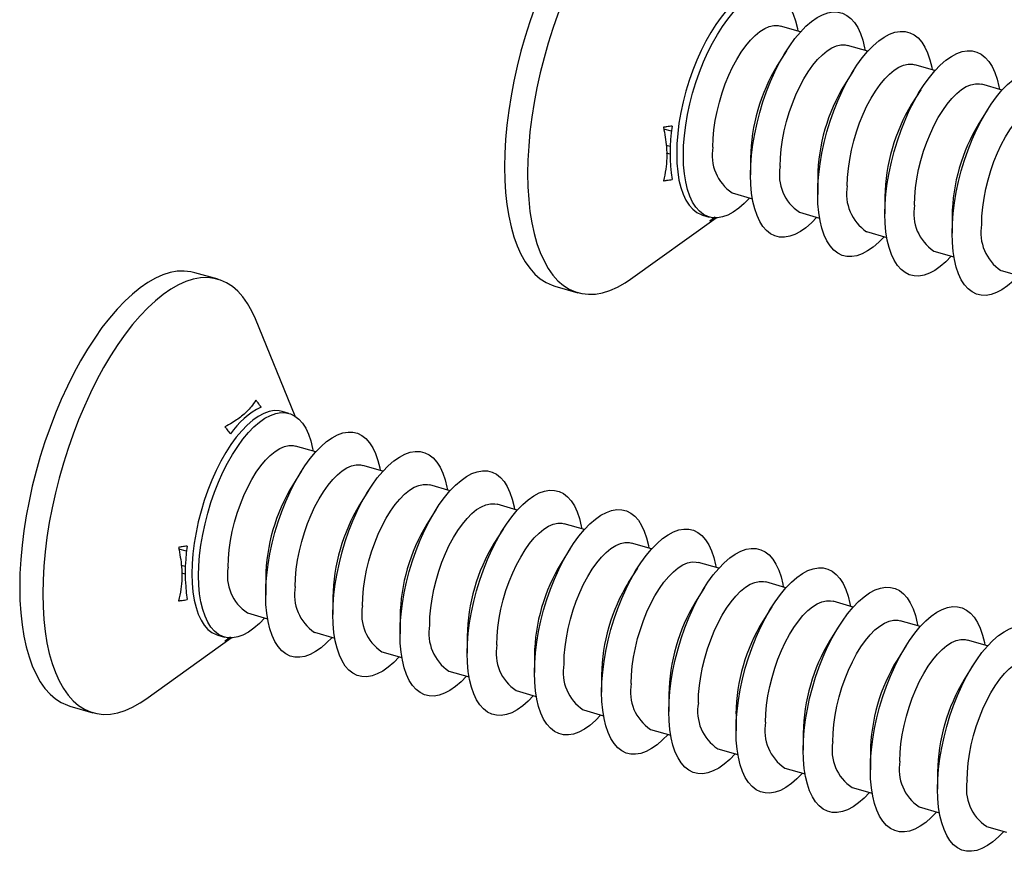
# Model space of a CAD drawing. Units: millimetres. Extents: x 17 to 829, y 20 to 541.
# Drawn here: x 37 to 50, y 56 to 68 of the extents above; entities that cross this region are included whole.
import ezdxf

# ---------------------------------------------------------------- set-up
doc = ezdxf.new("R2010")
doc.units = ezdxf.units.MM
doc.header["$LTSCALE"] = 2
doc.linetypes.add('SLD-Solid', pattern=[0])

msp = doc.modelspace()

# ---------------------------------------------------------------- linework, layer by layer
at = {"color": 7, "linetype": 'SLD-Solid', "lineweight": 25}
for p, q in [((47.38, 67.726), (47.103, 67.806)), ((47.184, 67.464), (47.059, 67.265)), ((48.303, 67.459), (48.026, 67.539)), ((48.108, 67.197), (47.983, 66.999)), ((49.227, 67.193), (48.95, 67.273)), ((49.032, 66.931), (48.907, 66.732)), ((50.151, 66.926), (49.874, 67.006)), ((49.956, 66.664), (49.83, 66.465)), ((45.587, 66.149), (45.532, 66.165)), ((46.692, 65.994), (46.692, 65.759)), ((47.616, 65.727), (47.616, 65.492)), ((46.441, 65.513), (46.718, 65.433)), ((48.54, 65.46), (48.54, 65.225)), ((45.042, 64.329), (46.217, 65.169)), ((46.032, 65.208), (46.124, 65.181)), ((46.131, 65.127), (46.218, 65.176)), ((47.364, 65.246), (47.641, 65.166)), ((49.463, 65.194), (49.463, 64.959)), ((48.288, 64.98), (48.565, 64.9)), ((49.212, 64.713), (49.489, 64.633)), ((50.136, 64.446), (50.413, 64.366)), ((39.37, 64.325), (39.052, 64.416)), ((44, 64.233), (44.317, 64.141)), ((40.43, 62.443), (39.884, 63.78)), ((40.345, 62.482), (40.253, 62.509)), ((40.713, 61.953), (40.436, 62.033)), ((41.637, 61.686), (41.36, 61.766)), ((40.518, 61.691), (40.393, 61.492)), ((42.56, 61.419), (42.283, 61.499)), ((41.441, 61.424), (41.316, 61.225)), ((43.484, 61.153), (43.207, 61.233)), ((42.365, 61.157), (42.24, 60.959)), ((44.408, 60.886), (44.131, 60.966)), ((43.289, 60.891), (43.164, 60.692)), ((45.332, 60.619), (45.055, 60.699)), ((44.213, 60.624), (44.088, 60.425)), ((38.92, 60.376), (38.865, 60.392)), ((46.255, 60.353), (45.978, 60.433)), ((45.136, 60.357), (45.011, 60.159)), ((40.025, 60.22), (40.025, 59.985)), ((47.179, 60.086), (46.902, 60.166)), ((46.06, 60.091), (45.935, 59.892)), ((40.949, 59.953), (40.949, 59.719)), ((48.103, 59.819), (47.826, 59.899)), ((39.774, 59.739), (40.051, 59.66)), ((46.984, 59.824), (46.859, 59.625)), ((41.873, 59.687), (41.873, 59.452)), ((49.027, 59.553), (48.75, 59.633)), ((39.365, 59.434), (39.458, 59.407)), ((40.698, 59.473), (40.975, 59.393)), ((47.908, 59.557), (47.783, 59.359)), ((38.376, 58.555), (39.551, 59.396)), ((39.465, 59.353), (39.551, 59.402)), ((42.797, 59.42), (42.797, 59.185)), ((49.951, 59.286), (49.673, 59.366)), ((41.621, 59.206), (41.898, 59.126)), ((48.831, 59.291), (48.706, 59.092)), ((43.72, 59.153), (43.72, 58.919)), ((42.545, 58.939), (42.822, 58.86)), ((49.755, 59.024), (49.63, 58.825)), ((44.644, 58.887), (44.644, 58.652)), ((43.469, 58.673), (43.746, 58.593)), ((45.568, 58.62), (45.568, 58.385)), ((37.333, 58.46), (37.65, 58.368)), ((44.393, 58.406), (44.67, 58.326)), ((46.492, 58.353), (46.492, 58.119)), ((45.317, 58.139), (45.594, 58.06)), ((47.415, 58.087), (47.415, 57.852)), ((46.24, 57.873), (46.517, 57.793)), ((48.339, 57.82), (48.339, 57.585)), ((47.164, 57.606), (47.441, 57.526)), ((49.263, 57.553), (49.263, 57.319)), ((48.088, 57.339), (48.365, 57.26)), ((49.012, 57.073), (49.289, 56.993)), ((49.935, 56.806), (50.212, 56.726))]:
    msp.add_line(p, q, dxfattribs=at)
at = {"color": 8, "linetype": 'SLD-Solid', "lineweight": 25}
for p, q in [((45.604, 66.36), (45.498, 66.391)), ((45.585, 66.046), (45.537, 66.06)), ((38.937, 60.587), (38.831, 60.617)), ((38.918, 60.273), (38.87, 60.286))]:
    msp.add_line(p, q, dxfattribs=at)
at = {"color": 7, "linetype": 'SLD-Solid', "lineweight": 25, "flags": 128}
for points in [[(45.719, 70.19), (45.665, 70.203), (45.572, 70.213), (45.477, 70.209), (45.378, 70.191), (45.277, 70.159), (45.175, 70.113), (45.07, 70.054), (44.965, 69.982), (44.859, 69.896), (44.754, 69.798), (44.648, 69.688), (44.544, 69.567), (44.441, 69.434), (44.34, 69.292), (44.242, 69.139), (44.146, 68.978), (44.054, 68.808), (43.965, 68.631), (43.881, 68.447), (43.801, 68.257), (43.726, 68.063), (43.657, 67.865), (43.593, 67.663), (43.535, 67.46), (43.483, 67.255), (43.438, 67.05), (43.399, 66.846), (43.367, 66.643), (43.342, 66.443), (43.324, 66.247), (43.313, 66.056), (43.309, 65.869), (43.313, 65.689), (43.324, 65.516), (43.342, 65.351), (43.367, 65.195), (43.399, 65.048), (43.438, 64.911), (43.483, 64.785), (43.535, 64.67), (43.593, 64.567), (43.657, 64.476), (43.726, 64.398), (43.801, 64.333), (43.881, 64.282), (43.965, 64.244), (44, 64.233)], [(46.55, 69.553), (46.501, 69.662), (46.443, 69.765), (46.379, 69.855), (46.31, 69.933), (46.235, 69.998), (46.155, 70.05), (46.071, 70.087), (45.982, 70.111), (45.89, 70.121), (45.794, 70.117), (45.696, 70.099), (45.595, 70.067), (45.492, 70.021), (45.388, 69.962), (45.283, 69.89), (45.177, 69.805), (45.071, 69.707), (44.966, 69.597), (44.861, 69.475), (44.759, 69.343), (44.658, 69.2), (44.559, 69.047), (44.464, 68.886), (44.371, 68.716), (44.283, 68.539), (44.199, 68.355), (44.119, 68.166), (44.044, 67.971), (43.974, 67.773), (43.911, 67.571), (43.852, 67.368), (43.801, 67.163), (43.755, 66.958), (43.716, 66.754), (43.684, 66.552), (43.659, 66.352), (43.641, 66.156), (43.63, 65.964), (43.627, 65.778), (43.63, 65.597), (43.641, 65.424), (43.659, 65.259), (43.684, 65.103), (43.716, 64.956), (43.755, 64.819), (43.801, 64.693), (43.852, 64.578), (43.911, 64.475), (43.974, 64.384), (44.044, 64.306), (44.119, 64.242), (44.199, 64.19), (44.283, 64.152), (44.371, 64.129), (44.464, 64.119), (44.559, 64.123), (44.658, 64.141), (44.759, 64.173), (44.861, 64.218), (44.966, 64.277), (45.042, 64.329)], [(46.92, 68.282), (46.876, 68.291), (46.808, 68.293), (46.738, 68.281), (46.664, 68.255), (46.59, 68.215), (46.514, 68.162), (46.438, 68.096), (46.362, 68.018), (46.287, 67.928), (46.214, 67.828), (46.144, 67.717), (46.076, 67.598), (46.012, 67.472), (45.952, 67.338), (45.897, 67.2), (45.847, 67.057), (45.803, 66.911), (45.765, 66.764), (45.733, 66.617), (45.708, 66.47), (45.69, 66.327), (45.679, 66.187), (45.676, 66.052), (45.679, 65.923), (45.69, 65.802), (45.708, 65.69), (45.733, 65.587), (45.765, 65.494), (45.803, 65.413), (45.847, 65.344), (45.897, 65.287), (45.952, 65.244), (46.012, 65.214), (46.032, 65.208)], [(45.768, 66.025), (45.772, 66.16), (45.783, 66.3), (45.801, 66.444), (45.826, 66.59), (45.857, 66.737), (45.895, 66.884), (45.939, 67.03), (45.989, 67.173), (46.044, 67.312), (46.104, 67.445), (46.168, 67.572), (46.236, 67.691), (46.307, 67.801), (46.38, 67.901), (46.454, 67.991), (46.53, 68.069), (46.606, 68.135), (46.682, 68.188), (46.757, 68.228), (46.83, 68.254), (46.901, 68.266), (46.968, 68.265), (47.032, 68.249), (47.092, 68.219), (47.147, 68.176), (47.197, 68.119), (47.241, 68.05), (47.279, 67.969), (47.311, 67.876), (47.336, 67.773), (47.343, 67.737)], [(46.692, 65.759), (46.696, 65.894), (46.706, 66.033), (46.724, 66.177), (46.749, 66.323), (46.781, 66.471), (46.819, 66.618), (46.863, 66.763), (46.913, 66.906), (46.968, 67.045), (47.028, 67.178), (47.092, 67.305), (47.16, 67.424), (47.23, 67.534), (47.303, 67.635), (47.378, 67.724), (47.454, 67.803), (47.53, 67.869), (47.606, 67.922), (47.681, 67.961), (47.754, 67.988), (47.824, 68), (47.892, 67.998), (47.956, 67.982), (48.016, 67.952), (48.071, 67.909), (48.121, 67.853), (48.165, 67.784), (48.203, 67.702), (48.235, 67.61), (48.26, 67.507), (48.266, 67.47)], [(46.175, 66.143), (46.179, 66.26), (46.189, 66.381), (46.207, 66.506), (46.232, 66.633), (46.263, 66.76), (46.301, 66.886), (46.344, 67.01), (46.392, 67.129), (46.445, 67.242), (46.502, 67.348), (46.562, 67.446), (46.625, 67.534), (46.69, 67.612), (46.755, 67.678), (46.821, 67.732), (46.886, 67.773), (46.95, 67.8), (47.011, 67.813), (47.07, 67.813), (47.103, 67.806)], [(47.616, 65.492), (47.619, 65.627), (47.63, 65.767), (47.648, 65.91), (47.673, 66.057), (47.705, 66.204), (47.743, 66.351), (47.787, 66.497), (47.837, 66.64), (47.892, 66.778), (47.952, 66.912), (48.016, 67.038), (48.083, 67.157), (48.154, 67.268), (48.227, 67.368), (48.302, 67.458), (48.378, 67.536), (48.454, 67.602), (48.53, 67.655), (48.604, 67.695), (48.677, 67.721), (48.748, 67.733), (48.816, 67.731), (48.88, 67.715), (48.94, 67.686), (48.995, 67.642), (49.045, 67.586), (49.089, 67.517), (49.127, 67.436), (49.158, 67.343), (49.183, 67.24), (49.19, 67.203)], [(47.099, 65.876), (47.102, 65.993), (47.113, 66.115), (47.131, 66.24), (47.156, 66.367), (47.187, 66.494), (47.224, 66.62), (47.268, 66.743), (47.316, 66.862), (47.369, 66.975), (47.426, 67.082), (47.486, 67.179), (47.549, 67.268), (47.613, 67.346), (47.679, 67.412), (47.745, 67.465), (47.81, 67.506), (47.873, 67.533), (47.935, 67.547), (47.994, 67.546), (48.026, 67.539)], [(48.54, 65.225), (48.543, 65.36), (48.554, 65.5), (48.572, 65.644), (48.597, 65.79), (48.628, 65.937), (48.667, 66.084), (48.711, 66.23), (48.761, 66.373), (48.816, 66.512), (48.875, 66.645), (48.94, 66.772), (49.007, 66.891), (49.078, 67.001), (49.151, 67.101), (49.226, 67.191), (49.301, 67.269), (49.378, 67.335), (49.453, 67.388), (49.528, 67.428), (49.601, 67.454), (49.672, 67.466), (49.74, 67.465), (49.804, 67.449), (49.863, 67.419), (49.919, 67.376), (49.968, 67.319), (50.013, 67.25), (50.051, 67.169), (50.082, 67.076), (50.107, 66.973), (50.114, 66.937)], [(48.022, 65.609), (48.026, 65.726), (48.037, 65.848), (48.055, 65.973), (48.08, 66.1), (48.111, 66.227), (48.148, 66.353), (48.191, 66.476), (48.24, 66.595), (48.293, 66.709), (48.35, 66.815), (48.41, 66.913), (48.473, 67.001), (48.537, 67.079), (48.603, 67.145), (48.668, 67.199), (48.733, 67.24), (48.797, 67.267), (48.859, 67.28), (48.917, 67.28), (48.95, 67.273)], [(49.463, 64.959), (49.467, 65.094), (49.478, 65.233), (49.496, 65.377), (49.521, 65.523), (49.552, 65.671), (49.59, 65.818), (49.634, 65.963), (49.684, 66.106), (49.739, 66.245), (49.799, 66.378), (49.863, 66.505), (49.931, 66.624), (50.002, 66.734), (50.075, 66.835), (50.149, 66.924), (50.225, 67.003), (50.301, 67.069), (50.377, 67.122), (50.452, 67.161), (50.525, 67.188), (50.596, 67.2), (50.663, 67.198), (50.727, 67.182), (50.787, 67.152), (50.842, 67.109), (50.892, 67.053), (50.936, 66.984), (50.974, 66.902), (51.006, 66.81), (51.031, 66.707), (51.038, 66.67)], [(48.946, 65.343), (48.95, 65.46), (48.961, 65.581), (48.979, 65.706), (49.003, 65.833), (49.035, 65.96), (49.072, 66.086), (49.115, 66.21), (49.164, 66.329), (49.217, 66.442), (49.273, 66.548), (49.334, 66.646), (49.396, 66.734), (49.461, 66.812), (49.526, 66.878), (49.592, 66.932), (49.657, 66.973), (49.721, 67), (49.783, 67.013), (49.841, 67.013), (49.874, 67.006)], [(49.87, 65.076), (49.874, 65.193), (49.884, 65.315), (49.902, 65.44), (49.927, 65.567), (49.958, 65.694), (49.996, 65.82), (50.039, 65.943), (50.087, 66.062), (50.14, 66.175), (50.197, 66.282), (50.257, 66.379), (50.32, 66.468), (50.385, 66.546), (50.45, 66.612), (50.516, 66.665), (50.581, 66.706), (50.645, 66.733), (50.706, 66.747), (50.765, 66.746), (50.798, 66.739)], [(46.681, 65.444), (46.606, 65.367), (46.53, 65.301), (46.454, 65.248), (46.38, 65.208), (46.307, 65.182), (46.236, 65.17), (46.168, 65.172), (46.104, 65.188), (46.044, 65.217), (45.989, 65.261), (45.939, 65.317), (45.895, 65.386), (45.857, 65.467), (45.826, 65.56), (45.801, 65.663), (45.783, 65.776), (45.772, 65.897), (45.768, 66.025)], [(47.604, 65.177), (47.53, 65.1), (47.454, 65.034), (47.378, 64.981), (47.303, 64.942), (47.23, 64.916), (47.16, 64.903), (47.092, 64.905), (47.028, 64.921), (46.968, 64.951), (46.913, 64.994), (46.863, 65.05), (46.819, 65.12), (46.781, 65.201), (46.749, 65.293), (46.724, 65.396), (46.706, 65.509), (46.696, 65.63), (46.692, 65.759)], [(48.528, 64.91), (48.454, 64.834), (48.378, 64.768), (48.302, 64.715), (48.227, 64.675), (48.154, 64.649), (48.083, 64.637), (48.016, 64.638), (47.952, 64.654), (47.892, 64.684), (47.837, 64.727), (47.787, 64.784), (47.743, 64.853), (47.705, 64.934), (47.673, 65.027), (47.648, 65.13), (47.63, 65.242), (47.619, 65.363), (47.616, 65.492)], [(49.452, 64.644), (49.378, 64.567), (49.301, 64.501), (49.226, 64.448), (49.151, 64.408), (49.078, 64.382), (49.007, 64.37), (48.94, 64.372), (48.875, 64.388), (48.816, 64.417), (48.761, 64.461), (48.711, 64.517), (48.667, 64.586), (48.628, 64.667), (48.597, 64.76), (48.572, 64.863), (48.554, 64.976), (48.543, 65.097), (48.54, 65.225)], [(50.376, 64.377), (50.301, 64.3), (50.225, 64.234), (50.149, 64.181), (50.075, 64.142), (50.002, 64.116), (49.931, 64.103), (49.863, 64.105), (49.799, 64.121), (49.739, 64.151), (49.684, 64.194), (49.634, 64.25), (49.59, 64.32), (49.552, 64.401), (49.521, 64.493), (49.496, 64.596), (49.478, 64.709), (49.467, 64.83), (49.463, 64.959)], [(39.052, 64.416), (38.998, 64.429), (38.906, 64.439), (38.81, 64.435), (38.712, 64.417), (38.611, 64.385), (38.508, 64.34), (38.404, 64.28), (38.298, 64.208), (38.193, 64.123), (38.087, 64.025), (37.982, 63.915), (37.877, 63.793), (37.774, 63.661), (37.674, 63.518), (37.575, 63.366), (37.48, 63.204), (37.387, 63.034), (37.299, 62.857), (37.214, 62.673), (37.135, 62.484), (37.06, 62.289), (36.99, 62.091), (36.926, 61.89), (36.868, 61.686), (36.816, 61.481), (36.771, 61.276), (36.732, 61.072), (36.7, 60.87), (36.675, 60.67), (36.657, 60.474), (36.646, 60.282), (36.643, 60.096), (36.646, 59.916), (36.657, 59.743), (36.675, 59.578), (36.7, 59.421), (36.732, 59.274), (36.771, 59.137), (36.816, 59.011), (36.868, 58.896), (36.926, 58.793), (36.99, 58.702), (37.06, 58.625), (37.135, 58.56), (37.214, 58.508), (37.299, 58.471), (37.333, 58.46)], [(39.884, 63.78), (39.835, 63.888), (39.776, 63.991), (39.713, 64.082), (39.643, 64.16), (39.568, 64.225), (39.488, 64.276), (39.404, 64.314), (39.316, 64.338), (39.223, 64.348), (39.128, 64.344), (39.029, 64.326), (38.928, 64.294), (38.826, 64.248), (38.721, 64.189), (38.616, 64.116), (38.51, 64.031), (38.404, 63.933), (38.299, 63.823), (38.195, 63.702), (38.092, 63.569), (37.991, 63.427), (37.893, 63.274), (37.797, 63.112), (37.705, 62.943), (37.616, 62.766), (37.532, 62.582), (37.452, 62.392), (37.377, 62.198), (37.308, 61.999), (37.244, 61.798), (37.186, 61.594), (37.134, 61.39), (37.088, 61.185), (37.05, 60.981), (37.018, 60.778), (36.993, 60.578), (36.975, 60.382), (36.964, 60.19), (36.96, 60.004), (36.964, 59.824), (36.975, 59.651), (36.993, 59.486), (37.018, 59.329), (37.05, 59.182), (37.088, 59.046), (37.134, 58.919), (37.186, 58.805), (37.244, 58.702), (37.308, 58.611), (37.377, 58.533), (37.452, 58.468), (37.532, 58.417), (37.616, 58.379), (37.705, 58.355), (37.797, 58.345), (37.893, 58.349), (37.991, 58.367), (38.092, 58.399), (38.195, 58.445), (38.299, 58.504), (38.376, 58.555)], [(40.253, 62.509), (40.209, 62.518), (40.142, 62.52), (40.071, 62.507), (39.998, 62.481), (39.923, 62.441), (39.847, 62.388), (39.771, 62.322), (39.695, 62.244), (39.621, 62.155), (39.548, 62.054), (39.477, 61.944), (39.409, 61.825), (39.345, 61.698), (39.285, 61.565), (39.23, 61.426), (39.18, 61.283), (39.136, 61.138), (39.098, 60.99), (39.067, 60.843), (39.042, 60.697), (39.024, 60.553), (39.013, 60.413), (39.009, 60.279), (39.013, 60.15), (39.024, 60.029), (39.042, 59.916), (39.067, 59.813), (39.098, 59.721), (39.136, 59.639), (39.18, 59.57), (39.23, 59.514), (39.285, 59.47), (39.345, 59.441), (39.365, 59.434)], [(39.102, 60.252), (39.105, 60.387), (39.116, 60.527), (39.134, 60.67), (39.159, 60.816), (39.191, 60.964), (39.229, 61.111), (39.273, 61.257), (39.323, 61.399), (39.378, 61.538), (39.438, 61.672), (39.502, 61.798), (39.569, 61.917), (39.64, 62.028), (39.713, 62.128), (39.788, 62.218), (39.864, 62.296), (39.94, 62.362), (40.015, 62.415), (40.09, 62.455), (40.163, 62.481), (40.234, 62.493), (40.302, 62.491), (40.366, 62.475), (40.425, 62.446), (40.481, 62.402), (40.53, 62.346), (40.575, 62.277), (40.613, 62.195), (40.644, 62.103), (40.669, 62), (40.676, 61.963)], [(40.025, 59.985), (40.029, 60.12), (40.04, 60.26), (40.058, 60.404), (40.083, 60.55), (40.114, 60.697), (40.152, 60.844), (40.196, 60.99), (40.246, 61.133), (40.301, 61.272), (40.361, 61.405), (40.425, 61.532), (40.493, 61.651), (40.564, 61.761), (40.637, 61.861), (40.711, 61.951), (40.787, 62.029), (40.863, 62.095), (40.939, 62.148), (41.014, 62.188), (41.087, 62.214), (41.158, 62.226), (41.225, 62.224), (41.289, 62.209), (41.349, 62.179), (41.404, 62.136), (41.454, 62.079), (41.498, 62.01), (41.536, 61.929), (41.568, 61.836), (41.593, 61.733), (41.6, 61.697)], [(39.508, 60.369), (39.512, 60.486), (39.523, 60.608), (39.541, 60.733), (39.565, 60.86), (39.597, 60.987), (39.634, 61.113), (39.677, 61.236), (39.726, 61.355), (39.779, 61.469), (39.835, 61.575), (39.896, 61.673), (39.958, 61.761), (40.023, 61.839), (40.088, 61.905), (40.154, 61.959), (40.219, 61.999), (40.283, 62.027), (40.345, 62.04), (40.403, 62.039), (40.436, 62.033)], [(40.949, 59.719), (40.953, 59.853), (40.964, 59.993), (40.982, 60.137), (41.006, 60.283), (41.038, 60.43), (41.076, 60.578), (41.12, 60.723), (41.17, 60.866), (41.225, 61.005), (41.285, 61.138), (41.349, 61.265), (41.417, 61.384), (41.487, 61.494), (41.56, 61.595), (41.635, 61.684), (41.711, 61.762), (41.787, 61.828), (41.863, 61.881), (41.938, 61.921), (42.011, 61.947), (42.081, 61.96), (42.149, 61.958), (42.213, 61.942), (42.273, 61.912), (42.328, 61.869), (42.378, 61.813), (42.422, 61.743), (42.46, 61.662), (42.492, 61.57), (42.517, 61.467), (42.523, 61.43)], [(40.432, 60.103), (40.436, 60.219), (40.446, 60.341), (40.464, 60.466), (40.489, 60.593), (40.52, 60.72), (40.558, 60.846), (40.601, 60.97), (40.649, 61.089), (40.702, 61.202), (40.759, 61.308), (40.819, 61.406), (40.882, 61.494), (40.947, 61.572), (41.012, 61.638), (41.078, 61.692), (41.143, 61.733), (41.207, 61.76), (41.268, 61.773), (41.327, 61.773), (41.36, 61.766)], [(41.873, 59.452), (41.876, 59.587), (41.887, 59.727), (41.905, 59.87), (41.93, 60.016), (41.962, 60.164), (42, 60.311), (42.044, 60.457), (42.094, 60.599), (42.149, 60.738), (42.209, 60.872), (42.273, 60.998), (42.341, 61.117), (42.411, 61.228), (42.484, 61.328), (42.559, 61.418), (42.635, 61.496), (42.711, 61.562), (42.787, 61.615), (42.861, 61.655), (42.935, 61.681), (43.005, 61.693), (43.073, 61.691), (43.137, 61.675), (43.197, 61.646), (43.252, 61.602), (43.302, 61.546), (43.346, 61.477), (43.384, 61.395), (43.416, 61.303), (43.44, 61.2), (43.447, 61.163)], [(41.356, 59.836), (41.359, 59.953), (41.37, 60.074), (41.388, 60.199), (41.413, 60.326), (41.444, 60.454), (41.482, 60.58), (41.525, 60.703), (41.573, 60.822), (41.626, 60.935), (41.683, 61.041), (41.743, 61.139), (41.806, 61.228), (41.87, 61.305), (41.936, 61.371), (42.002, 61.425), (42.067, 61.466), (42.131, 61.493), (42.192, 61.507), (42.251, 61.506), (42.283, 61.499)], [(42.797, 59.185), (42.8, 59.32), (42.811, 59.46), (42.829, 59.604), (42.854, 59.75), (42.886, 59.897), (42.924, 60.044), (42.968, 60.19), (43.018, 60.333), (43.073, 60.472), (43.133, 60.605), (43.197, 60.732), (43.264, 60.851), (43.335, 60.961), (43.408, 61.061), (43.483, 61.151), (43.559, 61.229), (43.635, 61.295), (43.71, 61.348), (43.785, 61.388), (43.858, 61.414), (43.929, 61.426), (43.997, 61.424), (44.061, 61.409), (44.121, 61.379), (44.176, 61.336), (44.225, 61.279), (44.27, 61.21), (44.308, 61.129), (44.339, 61.036), (44.364, 60.933), (44.371, 60.897)], [(42.28, 59.569), (42.283, 59.686), (42.294, 59.808), (42.312, 59.933), (42.337, 60.06), (42.368, 60.187), (42.405, 60.313), (42.449, 60.436), (42.497, 60.555), (42.55, 60.669), (42.607, 60.775), (42.667, 60.873), (42.73, 60.961), (42.794, 61.039), (42.86, 61.105), (42.925, 61.159), (42.991, 61.199), (43.054, 61.227), (43.116, 61.24), (43.175, 61.239), (43.207, 61.233)], [(43.72, 58.919), (43.724, 59.053), (43.735, 59.193), (43.753, 59.337), (43.778, 59.483), (43.809, 59.63), (43.847, 59.778), (43.892, 59.923), (43.941, 60.066), (43.996, 60.205), (44.056, 60.338), (44.12, 60.465), (44.188, 60.584), (44.259, 60.694), (44.332, 60.795), (44.407, 60.884), (44.482, 60.962), (44.558, 61.028), (44.634, 61.081), (44.709, 61.121), (44.782, 61.147), (44.853, 61.16), (44.92, 61.158), (44.984, 61.142), (45.044, 61.112), (45.099, 61.069), (45.149, 61.013), (45.193, 60.943), (45.231, 60.862), (45.263, 60.77), (45.288, 60.667), (45.295, 60.63)], [(43.203, 59.303), (43.207, 59.419), (43.218, 59.541), (43.236, 59.666), (43.26, 59.793), (43.292, 59.92), (43.329, 60.046), (43.372, 60.17), (43.421, 60.289), (43.474, 60.402), (43.531, 60.508), (43.591, 60.606), (43.653, 60.694), (43.718, 60.772), (43.784, 60.838), (43.849, 60.892), (43.914, 60.933), (43.978, 60.96), (44.04, 60.973), (44.098, 60.973), (44.131, 60.966)], [(44.644, 58.652), (44.648, 58.787), (44.659, 58.927), (44.677, 59.07), (44.701, 59.216), (44.733, 59.364), (44.771, 59.511), (44.815, 59.657), (44.865, 59.799), (44.92, 59.938), (44.98, 60.072), (45.044, 60.198), (45.112, 60.317), (45.182, 60.428), (45.256, 60.528), (45.33, 60.618), (45.406, 60.696), (45.482, 60.762), (45.558, 60.815), (45.633, 60.855), (45.706, 60.881), (45.776, 60.893), (45.844, 60.891), (45.908, 60.875), (45.968, 60.846), (46.023, 60.802), (46.073, 60.746), (46.117, 60.677), (46.155, 60.595), (46.187, 60.503), (46.212, 60.4), (46.219, 60.363)], [(44.127, 59.036), (44.131, 59.153), (44.141, 59.274), (44.159, 59.399), (44.184, 59.526), (44.215, 59.654), (44.253, 59.78), (44.296, 59.903), (44.344, 60.022), (44.397, 60.135), (44.454, 60.241), (44.515, 60.339), (44.577, 60.428), (44.642, 60.505), (44.707, 60.571), (44.773, 60.625), (44.838, 60.666), (44.902, 60.693), (44.963, 60.707), (45.022, 60.706), (45.055, 60.699)], [(45.568, 58.385), (45.572, 58.52), (45.582, 58.66), (45.6, 58.804), (45.625, 58.95), (45.657, 59.097), (45.695, 59.244), (45.739, 59.39), (45.789, 59.533), (45.844, 59.672), (45.904, 59.805), (45.968, 59.932), (46.036, 60.051), (46.106, 60.161), (46.179, 60.261), (46.254, 60.351), (46.33, 60.429), (46.406, 60.495), (46.482, 60.548), (46.557, 60.588), (46.63, 60.614), (46.7, 60.626), (46.768, 60.624), (46.832, 60.609), (46.892, 60.579), (46.947, 60.536), (46.997, 60.479), (47.041, 60.41), (47.079, 60.329), (47.111, 60.236), (47.135, 60.133), (47.142, 60.097)], [(45.051, 58.769), (45.054, 58.886), (45.065, 59.008), (45.083, 59.133), (45.108, 59.26), (45.139, 59.387), (45.177, 59.513), (45.22, 59.636), (45.268, 59.755), (45.321, 59.869), (45.378, 59.975), (45.438, 60.073), (45.501, 60.161), (45.566, 60.239), (45.631, 60.305), (45.697, 60.359), (45.762, 60.399), (45.826, 60.427), (45.887, 60.44), (45.946, 60.439), (45.978, 60.433)], [(40.014, 59.67), (39.94, 59.594), (39.864, 59.528), (39.788, 59.475), (39.713, 59.435), (39.64, 59.409), (39.569, 59.396), (39.502, 59.398), (39.438, 59.414), (39.378, 59.444), (39.323, 59.487), (39.273, 59.544), (39.229, 59.613), (39.191, 59.694), (39.159, 59.787), (39.134, 59.89), (39.116, 60.002), (39.105, 60.123), (39.102, 60.252)], [(46.492, 58.119), (46.495, 58.253), (46.506, 58.393), (46.524, 58.537), (46.549, 58.683), (46.581, 58.83), (46.619, 58.978), (46.663, 59.123), (46.713, 59.266), (46.768, 59.405), (46.828, 59.538), (46.892, 59.665), (46.959, 59.784), (47.03, 59.894), (47.103, 59.995), (47.178, 60.084), (47.254, 60.162), (47.33, 60.228), (47.406, 60.281), (47.48, 60.321), (47.553, 60.347), (47.624, 60.36), (47.692, 60.358), (47.756, 60.342), (47.816, 60.312), (47.871, 60.269), (47.921, 60.213), (47.965, 60.143), (48.003, 60.062), (48.034, 59.97), (48.059, 59.867), (48.066, 59.83)], [(45.975, 58.503), (45.978, 58.619), (45.989, 58.741), (46.007, 58.866), (46.032, 58.993), (46.063, 59.12), (46.1, 59.246), (46.144, 59.37), (46.192, 59.489), (46.245, 59.602), (46.302, 59.708), (46.362, 59.806), (46.425, 59.894), (46.489, 59.972), (46.555, 60.038), (46.621, 60.092), (46.686, 60.133), (46.749, 60.16), (46.811, 60.173), (46.87, 60.173), (46.902, 60.166)], [(40.938, 59.404), (40.863, 59.327), (40.787, 59.261), (40.711, 59.208), (40.637, 59.168), (40.564, 59.142), (40.493, 59.13), (40.425, 59.132), (40.361, 59.147), (40.301, 59.177), (40.246, 59.22), (40.196, 59.277), (40.152, 59.346), (40.114, 59.427), (40.083, 59.52), (40.058, 59.623), (40.04, 59.735), (40.029, 59.857), (40.025, 59.985)], [(47.415, 57.852), (47.419, 57.987), (47.43, 58.127), (47.448, 58.27), (47.473, 58.416), (47.504, 58.564), (47.542, 58.711), (47.587, 58.857), (47.636, 58.999), (47.692, 59.138), (47.751, 59.272), (47.815, 59.398), (47.883, 59.517), (47.954, 59.628), (48.027, 59.728), (48.102, 59.818), (48.177, 59.896), (48.253, 59.962), (48.329, 60.015), (48.404, 60.055), (48.477, 60.081), (48.548, 60.093), (48.615, 60.091), (48.679, 60.075), (48.739, 60.046), (48.794, 60.002), (48.844, 59.946), (48.888, 59.877), (48.926, 59.795), (48.958, 59.703), (48.983, 59.6), (48.99, 59.563)], [(46.898, 58.236), (46.902, 58.353), (46.913, 58.474), (46.931, 58.599), (46.955, 58.726), (46.987, 58.854), (47.024, 58.98), (47.067, 59.103), (47.116, 59.222), (47.169, 59.335), (47.226, 59.441), (47.286, 59.539), (47.349, 59.628), (47.413, 59.705), (47.479, 59.771), (47.544, 59.825), (47.609, 59.866), (47.673, 59.893), (47.735, 59.907), (47.793, 59.906), (47.826, 59.899)], [(41.862, 59.137), (41.787, 59.06), (41.711, 58.994), (41.635, 58.941), (41.56, 58.901), (41.487, 58.875), (41.417, 58.863), (41.349, 58.865), (41.285, 58.881), (41.225, 58.91), (41.17, 58.954), (41.12, 59.01), (41.076, 59.079), (41.038, 59.161), (41.006, 59.253), (40.982, 59.356), (40.964, 59.469), (40.953, 59.59), (40.949, 59.719)], [(48.339, 57.585), (48.343, 57.72), (48.354, 57.86), (48.372, 58.004), (48.396, 58.15), (48.428, 58.297), (48.466, 58.444), (48.51, 58.59), (48.56, 58.733), (48.615, 58.872), (48.675, 59.005), (48.739, 59.132), (48.807, 59.251), (48.878, 59.361), (48.951, 59.461), (49.025, 59.551), (49.101, 59.629), (49.177, 59.695), (49.253, 59.748), (49.328, 59.788), (49.401, 59.814), (49.472, 59.826), (49.539, 59.824), (49.603, 59.809), (49.663, 59.779), (49.718, 59.736), (49.768, 59.679), (49.812, 59.61), (49.85, 59.529), (49.882, 59.436), (49.907, 59.333), (49.914, 59.297)], [(47.822, 57.969), (47.826, 58.086), (47.837, 58.208), (47.854, 58.333), (47.879, 58.46), (47.91, 58.587), (47.948, 58.713), (47.991, 58.836), (48.039, 58.955), (48.092, 59.069), (48.149, 59.175), (48.21, 59.273), (48.272, 59.361), (48.337, 59.439), (48.402, 59.505), (48.468, 59.559), (48.533, 59.599), (48.597, 59.627), (48.658, 59.64), (48.717, 59.639), (48.75, 59.633)], [(42.785, 58.87), (42.711, 58.794), (42.635, 58.728), (42.559, 58.675), (42.484, 58.635), (42.411, 58.609), (42.341, 58.596), (42.273, 58.598), (42.209, 58.614), (42.149, 58.644), (42.094, 58.687), (42.044, 58.744), (42, 58.813), (41.962, 58.894), (41.93, 58.987), (41.905, 59.09), (41.887, 59.202), (41.876, 59.323), (41.873, 59.452)], [(49.263, 57.319), (49.267, 57.453), (49.277, 57.593), (49.295, 57.737), (49.32, 57.883), (49.352, 58.03), (49.39, 58.178), (49.434, 58.323), (49.484, 58.466), (49.539, 58.605), (49.599, 58.738), (49.663, 58.865), (49.731, 58.984), (49.801, 59.094), (49.874, 59.195), (49.949, 59.284), (50.025, 59.362), (50.101, 59.428), (50.177, 59.481), (50.252, 59.521), (50.325, 59.547), (50.395, 59.56), (50.463, 59.558), (50.527, 59.542), (50.587, 59.512), (50.642, 59.469), (50.692, 59.413), (50.736, 59.343), (50.774, 59.262), (50.806, 59.17), (50.831, 59.067), (50.837, 59.03)], [(48.746, 57.703), (48.749, 57.819), (48.76, 57.941), (48.778, 58.066), (48.803, 58.193), (48.834, 58.32), (48.872, 58.446), (48.915, 58.57), (48.963, 58.689), (49.016, 58.802), (49.073, 58.908), (49.133, 59.006), (49.196, 59.094), (49.261, 59.172), (49.326, 59.238), (49.392, 59.292), (49.457, 59.333), (49.521, 59.36), (49.582, 59.373), (49.641, 59.373), (49.673, 59.366)], [(43.709, 58.604), (43.635, 58.527), (43.559, 58.461), (43.483, 58.408), (43.408, 58.368), (43.335, 58.342), (43.264, 58.33), (43.197, 58.332), (43.133, 58.347), (43.073, 58.377), (43.018, 58.42), (42.968, 58.477), (42.924, 58.546), (42.886, 58.627), (42.854, 58.72), (42.829, 58.823), (42.811, 58.935), (42.8, 59.057), (42.797, 59.185)], [(49.67, 57.436), (49.673, 57.553), (49.684, 57.674), (49.702, 57.799), (49.727, 57.926), (49.758, 58.054), (49.795, 58.18), (49.839, 58.303), (49.887, 58.422), (49.94, 58.535), (49.997, 58.641), (50.057, 58.739), (50.12, 58.828), (50.184, 58.905), (50.25, 58.971), (50.316, 59.025), (50.381, 59.066), (50.444, 59.093), (50.506, 59.107), (50.565, 59.106), (50.597, 59.099)], [(44.633, 58.337), (44.558, 58.26), (44.482, 58.194), (44.407, 58.141), (44.332, 58.101), (44.259, 58.075), (44.188, 58.063), (44.12, 58.065), (44.056, 58.081), (43.996, 58.11), (43.941, 58.154), (43.892, 58.21), (43.847, 58.279), (43.809, 58.361), (43.778, 58.453), (43.753, 58.556), (43.735, 58.669), (43.724, 58.79), (43.72, 58.919)], [(45.557, 58.07), (45.482, 57.994), (45.406, 57.928), (45.33, 57.875), (45.256, 57.835), (45.182, 57.809), (45.112, 57.796), (45.044, 57.798), (44.98, 57.814), (44.92, 57.844), (44.865, 57.887), (44.815, 57.944), (44.771, 58.013), (44.733, 58.094), (44.701, 58.187), (44.677, 58.29), (44.659, 58.402), (44.648, 58.523), (44.644, 58.652)], [(46.48, 57.804), (46.406, 57.727), (46.33, 57.661), (46.254, 57.608), (46.179, 57.568), (46.106, 57.542), (46.036, 57.53), (45.968, 57.532), (45.904, 57.547), (45.844, 57.577), (45.789, 57.62), (45.739, 57.677), (45.695, 57.746), (45.657, 57.827), (45.625, 57.92), (45.6, 58.023), (45.582, 58.135), (45.572, 58.257), (45.568, 58.385)], [(47.404, 57.537), (47.33, 57.46), (47.254, 57.394), (47.178, 57.341), (47.103, 57.301), (47.03, 57.275), (46.959, 57.263), (46.892, 57.265), (46.828, 57.281), (46.768, 57.31), (46.713, 57.354), (46.663, 57.41), (46.619, 57.479), (46.581, 57.561), (46.549, 57.653), (46.524, 57.756), (46.506, 57.869), (46.495, 57.99), (46.492, 58.119)], [(48.328, 57.27), (48.253, 57.194), (48.177, 57.128), (48.102, 57.075), (48.027, 57.035), (47.954, 57.009), (47.883, 56.996), (47.815, 56.998), (47.751, 57.014), (47.692, 57.044), (47.636, 57.087), (47.587, 57.144), (47.542, 57.213), (47.504, 57.294), (47.473, 57.387), (47.448, 57.49), (47.43, 57.602), (47.419, 57.723), (47.415, 57.852)], [(49.252, 57.004), (49.177, 56.927), (49.101, 56.861), (49.025, 56.808), (48.951, 56.768), (48.878, 56.742), (48.807, 56.73), (48.739, 56.732), (48.675, 56.747), (48.615, 56.777), (48.56, 56.82), (48.51, 56.877), (48.466, 56.946), (48.428, 57.027), (48.396, 57.12), (48.372, 57.223), (48.354, 57.335), (48.343, 57.457), (48.339, 57.585)], [(50.175, 56.737), (50.101, 56.66), (50.025, 56.594), (49.949, 56.541), (49.874, 56.501), (49.801, 56.475), (49.731, 56.463), (49.663, 56.465), (49.599, 56.481), (49.539, 56.51), (49.484, 56.554), (49.434, 56.61), (49.39, 56.679), (49.352, 56.761), (49.32, 56.853), (49.295, 56.956), (49.277, 57.069), (49.267, 57.19), (49.263, 57.319)]]:
    msp.add_lwpolyline(points, dxfattribs=at)
at = {"color": 7, "linetype": 'SLD-Solid', "lineweight": 25}
for centre, radius, start, end in [((49.218, 65.953), 2.526, 148.706, 179.0897), ((50.141, 65.687), 2.526, 148.706, 179.0897), ((51.065, 65.42), 2.526, 148.706, 179.0897), ((48.044, 66.064), 2.459, 171.393, 188.607), ((51.989, 65.153), 2.526, 148.706, 179.0897), ((46.783, 66.029), 0.619, 169.365, 236.3828), ((47.707, 65.762), 0.619, 169.365, 236.3828), ((48.631, 65.495), 0.619, 169.365, 236.3828), ((49.555, 65.229), 0.619, 169.365, 236.3828), ((50.478, 64.962), 0.619, 169.365, 236.3828), ((40.449, 61.578), 1.102, 116.1211, 145.6657), ((42.551, 60.18), 2.526, 148.706, 179.0897), ((43.475, 59.913), 2.526, 148.706, 179.0897), ((44.399, 59.647), 2.526, 148.706, 179.0897), ((41.377, 60.29), 2.459, 171.393, 188.607), ((45.322, 59.38), 2.526, 148.706, 179.0897), ((46.246, 59.113), 2.526, 148.706, 179.0897), ((40.117, 60.255), 0.619, 169.365, 236.3828), ((47.17, 58.847), 2.526, 148.706, 179.0897), ((41.04, 59.988), 0.619, 169.365, 236.3828), ((48.094, 58.58), 2.526, 148.706, 179.0897), ((41.964, 59.722), 0.619, 169.365, 236.3828), ((42.888, 59.455), 0.619, 169.365, 236.3828), ((49.017, 58.313), 2.526, 148.706, 179.0897), ((43.812, 59.188), 0.619, 169.365, 236.3828), ((49.941, 58.047), 2.526, 148.706, 179.0897), ((44.735, 58.922), 0.619, 169.365, 236.3828), ((50.865, 57.78), 2.526, 148.706, 179.0897), ((45.659, 58.655), 0.619, 169.365, 236.3828), ((51.789, 57.513), 2.526, 148.706, 179.0897), ((46.583, 58.388), 0.619, 169.365, 236.3828), ((47.507, 58.122), 0.619, 169.365, 236.3828), ((48.431, 57.855), 0.619, 169.365, 236.3828), ((49.354, 57.588), 0.619, 169.365, 236.3828), ((50.278, 57.322), 0.619, 169.365, 236.3828)]:
    msp.add_arc(centre, radius, start, end, dxfattribs=at)
for points, knots in [([(45.612, 66.432), (45.589, 66.428), (45.549, 66.423), (45.51, 66.417), (45.494, 66.415)], [0, 0, 0, 0, 0.595198, 1, 1, 1, 1]), ([(45.494, 66.415), (45.511, 66.324), (45.538, 66.181), (45.541, 65.989), (45.529, 65.832), (45.506, 65.732), (45.494, 65.679)], [0, 0, 0, 0, 0.351664, 0.558273, 0.767135, 1, 1, 1, 1]), ([(45.494, 65.679), (45.51, 65.681), (45.549, 65.687), (45.589, 65.692), (45.612, 65.696)], [0, 0, 0, 0, 0.404802, 1, 1, 1, 1]), ([(46.206, 65.182), (46.191, 65.171), (46.166, 65.152), (46.141, 65.134), (46.131, 65.127)], [0, 0, 0, 0, 0.595198, 1, 1, 1, 1]), ([(39.89, 62.666), (39.869, 62.634), (39.823, 62.562), (39.715, 62.457), (39.59, 62.366), (39.498, 62.316), (39.465, 62.298)], [0, 0, 0, 0, 0.232864, 0.526451, 0.826536, 1, 1, 1, 1]), ([(39.964, 62.568), (39.949, 62.587), (39.925, 62.62), (39.9, 62.652), (39.89, 62.666)], [0, 0, 0, 0, 0.595198, 1, 1, 1, 1]), ([(39.465, 62.298), (39.475, 62.284), (39.5, 62.252), (39.524, 62.219), (39.539, 62.2)], [0, 0, 0, 0, 0.404802, 1, 1, 1, 1]), ([(38.946, 60.658), (38.922, 60.655), (38.883, 60.649), (38.843, 60.644), (38.827, 60.641)], [0, 0, 0, 0, 0.595198, 1, 1, 1, 1]), ([(38.827, 60.641), (38.844, 60.551), (38.871, 60.407), (38.874, 60.216), (38.862, 60.059), (38.839, 59.958), (38.827, 59.905)], [0, 0, 0, 0, 0.351664, 0.558273, 0.767135, 1, 1, 1, 1]), ([(38.827, 59.905), (38.843, 59.908), (38.883, 59.913), (38.922, 59.919), (38.946, 59.922)], [0, 0, 0, 0, 0.404802, 1, 1, 1, 1]), ([(39.539, 59.408), (39.524, 59.397), (39.5, 59.379), (39.475, 59.361), (39.465, 59.353)], [0, 0, 0, 0, 0.595198, 1, 1, 1, 1])]:
    msp.add_open_spline(points, degree=3, knots=knots, dxfattribs=at)

doc.saveas('drawing.dxf')
